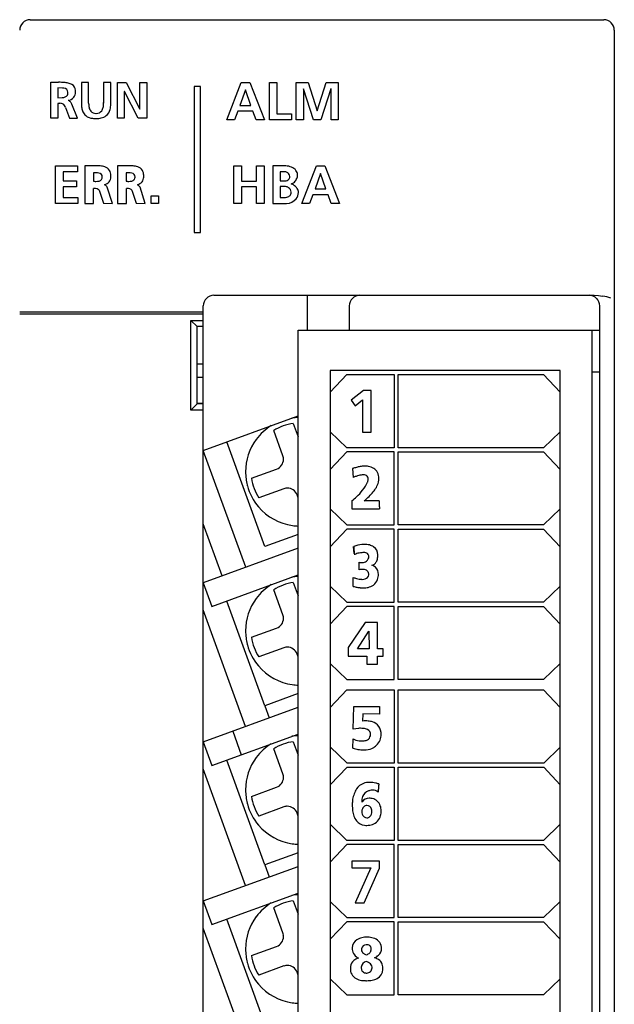
# Model space of a CAD drawing. Extents: x 0.2 to 57.2, y -0.2 to 89.8.
# Drawn here: x 28.7 to 57.2, y 42.6 to 89.8 of the extents above; entities that cross this region are included whole.
import ezdxf

# ---------------------------------------------------------------- set-up
doc = ezdxf.new("R2010")
doc.units = 0
doc.layers.add('DEFAULT_255_2_778', color=255, linetype='CONTINUOUS')

msp = doc.modelspace()

# ---------------------------------------------------------------- linework, layer by layer
at = {"layer": 'DEFAULT_255_2_778'}
for p, q in [((29.207, 89.756), (56.707, 89.756)), ((57.207, 89.256), (57.207, -0.244)), ((30.198, 85.034), (30.198, 86.757)), ((30.198, 86.757), (30.568, 86.757)), ((30.767, 86.482), (30.543, 86.485)), ((30.543, 86.485), (30.543, 86.022)), ((32.013, 86.756), (31.668, 86.756)), ((31.668, 86.756), (31.668, 85.76)), ((32.013, 85.76), (32.013, 86.756)), ((33.075, 86.756), (32.729, 86.756)), ((32.729, 86.756), (32.729, 85.76)), ((33.075, 85.76), (33.075, 86.756)), ((33.388, 85.033), (33.388, 86.756)), ((33.388, 86.756), (33.813, 86.756)), ((33.724, 86.322), (33.719, 86.322)), ((33.719, 86.322), (33.719, 85.033)), ((34.383, 85.033), (33.724, 86.322)), ((33.813, 86.756), (34.47, 85.468)), ((34.474, 85.468), (34.474, 86.756)), ((34.474, 86.756), (34.805, 86.756)), ((34.805, 86.756), (34.805, 85.033)), ((37.375, 86.564), (37.075, 86.564)), ((37.075, 86.564), (37.075, 79.564)), ((37.375, 79.564), (37.375, 86.564)), ((38.63, 84.957), (39.33, 86.756)), ((39.524, 86.395), (39.263, 85.652)), ((39.33, 86.756), (39.737, 86.756)), ((39.529, 86.395), (39.524, 86.395)), ((39.789, 85.652), (39.529, 86.395)), ((39.737, 86.756), (40.443, 84.957)), ((40.675, 84.957), (40.675, 86.756)), ((40.675, 86.756), (41.035, 86.756)), ((41.035, 86.756), (41.035, 85.24)), ((41.963, 84.956), (41.963, 86.756)), ((41.963, 86.756), (42.54, 86.756)), ((42.313, 86.442), (42.308, 86.436)), ((42.308, 86.436), (42.308, 84.956)), ((42.797, 84.956), (42.313, 86.442)), ((42.54, 86.756), (42.967, 85.392)), ((42.972, 85.392), (43.4, 86.756)), ((43.627, 86.442), (43.142, 84.956)), ((43.4, 86.756), (43.977, 86.756)), ((43.632, 86.442), (43.626, 86.442)), ((43.632, 84.956), (43.632, 86.442)), ((43.977, 86.756), (43.977, 84.956)), ((30.543, 86.022), (30.746, 86.026)), ((31.027, 85.885), (31.027, 85.886)), ((30.647, 85.75), (30.543, 85.75)), ((30.543, 85.75), (30.543, 85.034)), ((30.904, 85.545), (31.101, 85.033)), ((31.486, 85.033), (31.21, 85.707)), ((34.47, 85.468), (34.474, 85.468)), ((39.161, 85.369), (39.003, 84.957)), ((39.889, 85.369), (39.161, 85.369)), ((39.263, 85.652), (39.789, 85.652)), ((40.044, 84.957), (39.889, 85.369)), ((42.967, 85.392), (42.972, 85.392)), ((30.543, 85.034), (30.198, 85.034)), ((31.101, 85.033), (31.486, 85.033)), ((33.719, 85.033), (33.388, 85.033)), ((34.805, 85.033), (34.383, 85.033)), ((39.003, 84.957), (38.63, 84.957)), ((40.443, 84.957), (40.044, 84.957)), ((41.733, 84.957), (40.675, 84.957)), ((41.035, 85.24), (41.733, 85.24)), ((41.733, 85.24), (41.733, 84.957)), ((42.308, 84.956), (41.963, 84.956)), ((43.142, 84.956), (42.797, 84.956)), ((43.977, 84.956), (43.632, 84.956)), ((30.425, 80.961), (30.425, 82.757)), ((30.425, 82.757), (31.485, 82.757)), ((31.485, 82.757), (31.485, 82.474)), ((32.417, 82.757), (31.824, 82.757)), ((31.824, 82.757), (31.824, 80.961)), ((31.824, 82.757), (31.824, 82.757)), ((33.991, 82.757), (33.398, 82.757)), ((33.398, 82.757), (33.398, 80.961)), ((33.398, 82.757), (33.398, 82.757)), ((38.975, 80.957), (38.975, 82.757)), ((38.975, 82.757), (39.337, 82.757)), ((39.337, 82.757), (39.337, 82.03)), ((40.059, 82.03), (40.059, 82.757)), ((40.059, 82.757), (40.42, 82.757)), ((40.42, 82.757), (40.42, 80.957)), ((40.845, 82.757), (40.837, 80.951)), ((41.463, 82.757), (40.845, 82.757)), ((42.227, 80.957), (42.928, 82.757)), ((42.928, 82.757), (43.336, 82.757)), ((43.336, 82.757), (44.043, 80.957)), ((31.485, 82.474), (30.785, 82.474)), ((30.785, 82.474), (30.785, 82.031)), ((32.241, 82.421), (32.241, 82.019)), ((32.664, 82.22), (32.664, 82.22)), ((33.814, 82.421), (33.814, 82.019)), ((34.237, 82.22), (34.237, 82.22)), ((41.194, 82.477), (41.194, 82.032)), ((41.368, 82.477), (41.194, 82.477)), ((43.122, 82.396), (42.862, 81.653)), ((43.127, 82.396), (43.122, 82.396)), ((43.388, 81.653), (43.127, 82.396)), ((30.785, 82.031), (31.425, 82.031)), ((31.425, 81.748), (30.785, 81.748)), ((30.785, 81.748), (30.785, 81.243)), ((31.425, 82.031), (31.425, 81.748)), ((32.248, 80.961), (32.248, 81.673)), ((32.515, 81.584), (32.717, 80.968)), ((33.154, 80.961), (32.906, 81.732)), ((33.821, 80.961), (33.821, 81.673)), ((34.088, 81.584), (34.29, 80.968)), ((34.727, 80.961), (34.479, 81.732)), ((39.337, 82.03), (40.059, 82.03)), ((40.059, 81.746), (39.337, 81.746)), ((39.337, 81.746), (39.337, 80.957)), ((40.059, 80.957), (40.059, 81.746)), ((41.194, 82.032), (41.368, 82.032)), ((41.194, 81.768), (41.194, 81.24)), ((41.392, 81.768), (41.194, 81.768)), ((42.862, 81.653), (43.388, 81.653)), ((30.785, 81.243), (31.49, 81.243)), ((31.489, 81.244), (31.489, 80.961)), ((35.003, 80.957), (35.003, 81.318)), ((35.003, 81.318), (35.365, 81.318)), ((35.365, 81.318), (35.365, 80.957)), ((41.194, 81.24), (41.392, 81.24)), ((42.758, 81.37), (42.601, 80.957)), ((43.488, 81.37), (42.758, 81.37)), ((43.643, 80.957), (43.488, 81.37)), ((31.489, 80.961), (30.425, 80.961)), ((31.824, 80.961), (32.248, 80.961)), ((32.717, 80.968), (33.154, 80.961)), ((33.398, 80.961), (33.821, 80.961)), ((34.29, 80.968), (34.727, 80.961)), ((35.365, 80.957), (35.003, 80.957)), ((39.337, 80.957), (38.975, 80.957)), ((40.42, 80.957), (40.059, 80.957)), ((40.837, 80.951), (41.503, 80.951)), ((42.601, 80.957), (42.227, 80.957)), ((44.043, 80.957), (43.643, 80.957)), ((37.075, 79.564), (37.375, 79.564)), ((38.007, 76.556), (56.239, 76.556)), ((42.507, 74.891), (42.507, 76.556)), ((56.239, 76.556), (56.445, 76.547)), ((56.445, 76.547), (56.648, 76.52)), ((37.507, 55.173), (37.507, 76.056)), ((44.507, 76.056), (44.507, 74.891)), ((56.507, 0.256), (56.507, 76.056)), ((28.707, 75.757), (37.508, 75.757)), ((37.508, 75.657), (28.707, 75.657)), ((36.907, 71.056), (36.907, 75.356)), ((37.207, 75.056), (36.907, 75.356)), ((36.907, 75.356), (37.507, 75.356)), ((37.207, 71.356), (37.207, 75.056)), ((37.507, 75.056), (37.207, 75.056)), ((42.056, 74.891), (56.508, 74.891)), ((42.056, 1.556), (42.056, 74.891)), ((56.142, 1.556), (56.142, 74.891)), ((37.507, 73.256), (37.207, 73.256)), ((54.609, 72.956), (43.587, 72.956)), ((43.587, 72.956), (43.587, 2.556)), ((43.587, 71.918), (44.394, 72.761)), ((44.394, 72.761), (46.648, 72.761)), ((46.648, 72.761), (46.648, 69.255)), ((46.852, 69.255), (46.852, 72.761)), ((46.852, 72.761), (53.819, 72.761)), ((53.819, 72.761), (54.609, 71.918)), ((54.609, 2.556), (54.609, 72.956)), ((56.142, 72.891), (56.508, 72.891)), ((37.507, 72.616), (37.207, 72.616)), ((45.184, 72), (44.587, 71.53)), ((45.546, 72), (45.184, 72)), ((45.546, 70), (45.546, 72)), ((37.207, 71.356), (36.907, 71.056)), ((37.507, 71.367), (37.207, 71.367)), ((37.507, 71.356), (37.207, 71.356)), ((44.587, 71.53), (44.792, 71.269)), ((44.792, 71.269), (45.137, 71.544)), ((45.137, 71.544), (45.137, 70)), ((37.507, 71.056), (36.907, 71.056)), ((37.507, 69.124), (42.056, 70.78)), ((41.823, 70.418), (42.055, 69.779)), ((41.32, 68.875), (40.883, 70.076)), ((44.395, 69.255), (43.587, 70.025)), ((45.137, 70), (45.546, 70)), ((54.609, 70.023), (53.82, 69.255)), ((40.458, 64.518), (38.632, 69.534)), ((39.54, 63.533), (37.507, 69.119)), ((44.395, 69.056), (43.587, 68.212)), ((46.648, 69.255), (44.395, 69.255)), ((46.648, 69.056), (44.395, 69.056)), ((46.648, 65.557), (46.648, 69.056)), ((53.82, 69.255), (46.852, 69.255)), ((46.852, 65.557), (46.852, 69.056)), ((46.852, 69.056), (53.82, 69.056)), ((53.82, 69.056), (54.609, 68.214)), ((39.821, 67.797), (41.021, 68.234)), ((44.666, 68.26), (44.689, 67.83)), ((41.363, 67.295), (40.163, 66.858)), ((42.056, 66.855), (42.004, 66.996)), ((44.628, 66.714), (44.628, 66.333)), ((45.943, 66.714), (45.217, 66.714)), ((45.217, 66.714), (45.217, 66.714)), ((43.587, 66.328), (44.395, 65.557)), ((44.628, 66.333), (45.951, 66.333)), ((54.609, 66.325), (53.82, 65.557)), ((38.412, 63.123), (37.507, 65.61)), ((44.395, 65.557), (46.648, 65.557)), ((53.82, 65.557), (46.852, 65.557)), ((42.055, 65.099), (40.458, 64.518)), ((44.395, 65.358), (43.587, 64.514)), ((46.648, 65.358), (44.395, 65.358)), ((46.648, 61.855), (46.648, 65.358)), ((46.852, 61.855), (46.852, 65.358)), ((46.852, 65.358), (53.82, 65.358)), ((54.609, 64.516), (53.82, 65.358)), ((42.055, 64.448), (37.507, 62.793)), ((44.697, 64.519), (44.72, 64.198)), ((45.223, 64.234), (45.223, 64.234)), ((44.974, 63.407), (44.974, 63.771)), ((37.507, 62.793), (37.921, 61.656)), ((37.921, 61.656), (42.055, 63.161)), ((41.823, 62.798), (42.055, 62.159)), ((44.697, 62.614), (44.697, 63.044)), ((41.32, 61.255), (40.883, 62.456)), ((43.587, 62.625), (44.395, 61.855)), ((54.609, 62.623), (53.82, 61.855)), ((40.458, 56.898), (38.632, 61.915)), ((44.395, 61.855), (46.648, 61.855)), ((53.82, 61.855), (46.852, 61.855)), ((39.538, 55.913), (37.507, 61.493)), ((44.395, 61.656), (43.587, 60.812)), ((46.648, 61.656), (44.395, 61.656)), ((46.648, 58.155), (46.648, 61.656)), ((46.852, 58.156), (46.852, 61.656)), ((46.852, 61.656), (53.82, 61.656)), ((53.82, 61.656), (54.609, 60.814)), ((45.259, 60.888), (44.458, 59.694)), ((45.849, 60.888), (45.259, 60.888)), ((45.849, 59.631), (45.849, 60.888)), ((39.82, 60.177), (41.021, 60.614)), ((44.902, 59.631), (45.446, 60.476)), ((45.446, 60.476), (45.452, 59.631)), ((41.363, 59.675), (40.163, 59.238)), ((44.458, 59.694), (44.458, 59.27)), ((45.452, 59.631), (44.902, 59.631)), ((46.133, 59.631), (45.849, 59.631)), ((46.133, 59.27), (46.133, 59.631)), ((42.055, 59.235), (42.004, 59.376)), ((44.458, 59.27), (45.351, 59.27)), ((45.351, 59.27), (45.351, 58.889)), ((45.849, 58.889), (45.849, 59.27)), ((45.849, 59.27), (46.133, 59.27)), ((43.587, 58.926), (44.395, 58.155)), ((45.351, 58.889), (45.849, 58.889)), ((54.609, 58.924), (53.82, 58.156)), ((44.395, 58.155), (46.648, 58.155)), ((53.82, 58.156), (46.852, 58.156)), ((43.587, 56.811), (44.395, 57.655)), ((44.395, 57.655), (46.648, 57.655)), ((46.648, 57.655), (46.648, 54.155)), ((46.852, 54.155), (46.852, 57.655)), ((46.852, 57.655), (53.82, 57.655)), ((53.82, 57.655), (54.609, 56.813)), ((42.055, 57.479), (40.458, 56.898)), ((37.507, 55.173), (42.055, 56.828)), ((40.456, 56.897), (40.666, 56.323)), ((44.691, 55.782), (44.715, 56.868)), ((44.715, 56.868), (45.956, 56.868)), ((45.956, 56.868), (45.956, 56.497)), ((45.152, 56.504), (45.144, 56.164)), ((45.956, 56.497), (45.152, 56.504)), ((38.916, 55.686), (39.33, 54.549)), ((44.945, 55.816), (44.691, 55.782)), ((44.691, 55.782), (44.691, 55.782)), ((37.921, 54.036), (42.055, 55.541)), ((41.823, 55.178), (42.055, 54.539)), ((44.675, 54.866), (44.683, 55.307)), ((37.507, 47.553), (37.507, 55.173)), ((37.507, 55.173), (37.921, 54.036)), ((41.32, 53.635), (40.883, 54.836)), ((44.396, 54.155), (43.587, 54.926)), ((54.609, 54.922), (53.821, 54.155)), ((40.458, 49.278), (38.632, 54.295)), ((39.538, 48.293), (37.506, 53.873)), ((43.587, 53.11), (44.396, 53.955)), ((46.648, 54.155), (44.396, 54.155)), ((44.396, 53.955), (46.648, 53.955)), ((46.648, 53.955), (46.648, 50.453)), ((53.821, 54.155), (46.852, 54.155)), ((46.852, 50.453), (46.852, 53.955)), ((46.852, 53.955), (53.821, 53.955)), ((53.821, 53.955), (54.609, 53.115)), ((39.82, 52.558), (41.021, 52.995)), ((45.917, 53.154), (45.917, 53.154)), ((41.363, 52.055), (40.163, 51.618)), ((42.055, 51.615), (42.004, 51.756)), ((45.108, 51.831), (45.108, 51.831)), ((44.395, 50.453), (43.587, 51.223)), ((54.609, 51.221), (53.82, 50.453)), ((44.395, 50.254), (43.587, 49.41)), ((46.648, 50.453), (44.395, 50.453)), ((46.648, 50.254), (44.395, 50.254)), ((46.648, 46.755), (46.648, 50.254)), ((53.82, 50.453), (46.852, 50.453)), ((46.852, 46.755), (46.852, 50.254)), ((46.852, 50.254), (53.82, 50.254)), ((53.82, 50.254), (54.609, 49.412)), ((42.055, 49.859), (40.458, 49.278)), ((37.507, 47.553), (42.055, 49.208)), ((40.456, 49.278), (40.666, 48.703)), ((45.949, 49.459), (44.633, 49.459)), ((44.633, 49.459), (44.633, 49.144)), ((44.633, 49.144), (45.537, 49.144)), ((45.537, 49.144), (44.78, 47.46)), ((45.224, 47.46), (45.949, 49.127)), ((45.949, 49.127), (45.949, 49.459)), ((37.921, 46.416), (42.055, 47.921)), ((37.507, 39.933), (37.507, 47.553)), ((37.507, 47.553), (37.921, 46.416)), ((41.32, 46.016), (40.882, 47.216)), ((41.822, 47.559), (42.055, 46.919)), ((43.587, 47.525), (44.395, 46.755)), ((44.78, 47.46), (45.224, 47.46)), ((54.609, 47.523), (53.82, 46.755)), ((44.395, 46.755), (46.648, 46.755)), ((53.82, 46.755), (46.852, 46.755)), ((39.538, 40.673), (37.506, 46.253)), ((40.458, 41.658), (38.632, 46.675)), ((44.395, 46.556), (43.587, 45.712)), ((46.648, 46.556), (44.395, 46.556)), ((46.648, 43.05), (46.648, 46.556)), ((46.852, 43.05), (46.852, 46.556)), ((46.852, 46.556), (53.82, 46.556)), ((53.82, 46.556), (54.609, 45.714)), ((45.371, 45.816), (45.37, 45.817)), ((39.82, 44.938), (41.021, 45.375)), ((45.321, 45.452), (45.321, 45.453)), ((41.363, 44.435), (40.162, 43.998)), ((42.055, 43.995), (42.004, 44.136)), ((45.338, 44.096), (45.338, 44.096)), ((43.587, 43.815), (44.395, 43.05)), ((54.609, 43.813), (53.82, 43.05)), ((44.395, 43.05), (46.648, 43.05)), ((53.82, 43.05), (46.852, 43.05))]:
    msp.add_line(p, q, dxfattribs=at)
for centre, radius, start, end in [((29.207, 89.256), 0.5, 135.0198, 180.0146), ((29.208, 89.256), 0.5, 90.0417, 135.0068), ((56.707, 89.256), 0.5, 359.9996, 90.0004), ((30.585, 81.993), 4.764, 89.9999, 90.2026), ((30.6, 83.597), 3.16, 85.8104, 90.2719), ((30.74, 85.988), 0.495, 85.5628, 86.8374), ((30.744, 86.028), 0.455, 79.1733, 85.6419), ((30.819, 86.273), 0.203, 2.1229, 87.0651), ((30.734, 85.344), 1.408, 77.5966, 86.0427), ((30.916, 86.142), 0.589, 59.8333, 78.2477), ((31.029, 86.356), 0.349, 2.1417, 58.147), ((30.622, 86.287), 0.759, 1.0458, 6.1373), ((30.891, 86.289), 0.49, 0.0026, 1.4142), ((30.706, 86.59), 0.565, 274.7467, 289.3109), ((30.832, 86.237), 0.19, 288.8187, 6.5806), ((30.78, 86.28), 0.241, 357.2703, 359.9834), ((30.508, 86.269), 0.513, 358.8494, 0.0087), ((31.015, 85.736), 0.15, 59.5841, 85.183), ((30.975, 86.3), 0.416, 277.7043, 321.3536), ((30.984, 85.689), 0.206, 40.3138, 58.7851), ((30.983, 86.282), 0.399, 322.6745, 1.0511), ((30.67, 85.532), 0.221, 29.7944, 98.2431), ((30.428, 85.397), 0.498, 17.5506, 29.4734), ((30.791, 85.534), 0.454, 22.5294, 39.5154), ((33.422, 85.736), 1.754, 177.9993, 179.3523), ((33.315, 85.738), 1.648, 179.3606, 179.9979), ((32.924, 85.729), 1.256, 179.6128, 189.1764), ((32.429, 85.647), 0.755, 188.9638, 203.9199), ((33.207, 85.739), 1.195, 178.7867, 179.993), ((32.835, 85.729), 0.822, 179.2752, 192.7791), ((32.427, 85.631), 0.403, 192.0264, 219.0844), ((32.353, 85.59), 0.32, 221.669, 270.8456), ((32.394, 85.576), 0.307, 267.356, 323.2774), ((32.284, 85.643), 0.435, 324.8734, 348.2972), ((31.883, 85.734), 0.846, 347.7477, 0.6539), ((31.48, 85.743), 1.249, 0.2959, 2.1675), ((31.576, 85.744), 1.153, 359.9984, 0.2803), ((32.505, 85.584), 0.551, 309.7415, 346.5946), ((31.99, 85.729), 1.086, 345.4813, 359.2026), ((31.497, 85.755), 1.579, 358.5124, 0.0114), ((31.359, 85.755), 1.717, 0.007, 1.091), ((32.19, 85.539), 0.492, 203.787, 230.1323), ((32.253, 85.659), 0.626, 232.7331, 265.6537), ((32.36, 86.366), 1.34, 263.372, 267.4889), ((32.383, 86.615), 1.589, 267.0706, 269.1268), ((32.38, 86.484), 1.458, 269.1455, 269.9958), ((32.38, 85.726), 0.456, 268.0895, 269.9913), ((32.392, 86.08), 1.055, 269.3845, 282.4342), ((32.497, 85.626), 0.589, 281.9398, 307.7242), ((32.457, 81.067), 1.69, 90.0104, 91.3286), ((32.459, 81.358), 1.399, 85.4983, 90.1074), ((32.512, 81.895), 0.859, 71.0601, 86.2026), ((32.661, 82.304), 0.424, 33.4353, 72.2008), ((32.61, 82.295), 0.472, 1.0344, 30.9099), ((34.03, 81.067), 1.69, 90.0104, 91.3286), ((34.032, 81.358), 1.399, 85.4983, 90.1074), ((34.085, 81.895), 0.859, 71.0601, 86.2026), ((34.234, 82.304), 0.424, 33.4353, 72.2008), ((34.183, 82.295), 0.472, 1.0344, 30.9099), ((41.326, 81.493), 1.272, 77.4035, 83.8098), ((41.411, 81.867), 0.888, 68.6383, 77.4898), ((41.514, 82.128), 0.607, 56.4697, 68.7398), ((41.616, 82.28), 0.424, 37.8451, 56.6132), ((41.668, 82.324), 0.356, 1.5421, 37.4417), ((32.364, 81.025), 1.401, 93.3196, 95.024), ((32.349, 81.303), 1.123, 90.0801, 93.3721), ((32.347, 81.481), 0.945, 89.2927, 90.0033), ((32.362, 81.834), 0.592, 75.699, 90.3007), ((32.48, 82.226), 0.184, 358.1698, 81.1946), ((32.465, 82.234), 0.209, 282.1224, 323.6666), ((32.47, 82.214), 0.194, 327.5796, 1.9304), ((32.641, 82.249), 0.439, 324.4387, 356.3945), ((32.363, 82.288), 0.719, 354.6938, 0.0984), ((32.26, 82.29), 0.823, 0.0046, 0.9973), ((33.937, 81.025), 1.401, 93.3196, 95.024), ((33.922, 81.303), 1.123, 90.0801, 93.3721), ((33.92, 81.481), 0.945, 89.2927, 90.0033), ((33.935, 81.834), 0.592, 75.699, 90.3007), ((34.053, 82.226), 0.184, 358.1698, 81.1946), ((34.039, 82.234), 0.209, 282.1224, 323.6666), ((34.043, 82.214), 0.194, 327.5796, 1.9304), ((34.214, 82.249), 0.439, 324.4387, 356.3945), ((33.936, 82.288), 0.719, 354.6938, 0.0984), ((33.833, 82.29), 0.823, 0.0046, 0.9973), ((41.385, 82.128), 0.349, 90.0094, 92.8346), ((41.385, 82.15), 0.327, 83.9092, 90.0434), ((41.393, 82.2), 0.277, 53.5177, 84.4644), ((41.415, 82.318), 0.281, 282.6207, 303.6182), ((41.419, 82.232), 0.236, 5.4246, 53.8607), ((41.467, 82.24), 0.187, 303.3653, 346.4003), ((41.464, 82.239), 0.19, 346.8138, 0.0832), ((41.454, 82.239), 0.2, 0.0098, 4.3214), ((41.529, 82.33), 0.495, 314.8314, 337.8845), ((41.56, 82.324), 0.465, 337.222, 359.4732), ((41.624, 82.32), 0.4, 359.9956, 2.0128), ((32.376, 83.277), 1.265, 263.8618, 267.3795), ((32.278, 80.807), 0.866, 90.0277, 91.9981), ((32.289, 81.197), 0.477, 74.5216, 91.3387), ((32.362, 82.987), 0.974, 267.4346, 269.9569), ((32.372, 82.577), 0.565, 268.9491, 284.0912), ((32.38, 81.503), 0.158, 30.9389, 76.5551), ((32.678, 82.247), 0.408, 283.8356, 321.6656), ((32.692, 81.629), 0.238, 25.8871, 69.4432), ((33.949, 83.277), 1.265, 263.8618, 267.3795), ((33.851, 80.807), 0.866, 90.0277, 91.9981), ((33.862, 81.197), 0.477, 74.5216, 91.3387), ((33.935, 82.987), 0.974, 267.4346, 269.9569), ((33.945, 82.577), 0.565, 268.9491, 284.0912), ((33.953, 81.503), 0.158, 30.9389, 76.5551), ((34.251, 82.247), 0.408, 283.8356, 321.6656), ((34.265, 81.629), 0.238, 25.8871, 69.4432), ((41.372, 82.495), 0.464, 269.461, 282.912), ((41.411, 81.388), 0.38, 90.0115, 92.9679), ((41.411, 81.411), 0.357, 84.254, 90.036), ((41.419, 81.459), 0.308, 54.1797, 84.7161), ((41.434, 81.48), 0.283, 4.9567, 54.2613), ((41.715, 82.065), 0.166, 270.4577, 287.9446), ((41.38, 81.094), 0.873, 58.9393, 67.3546), ((41.705, 82.101), 0.203, 287.4857, 289.9378), ((41.665, 82.19), 0.301, 291.453, 315.378), ((41.507, 81.302), 0.63, 47.6176, 59.0204), ((41.621, 81.426), 0.46, 31.5177, 47.7074), ((41.696, 81.473), 0.372, 2.2466, 31.4848), ((41.396, 81.755), 0.515, 269.5258, 282.3743), ((41.481, 81.56), 0.609, 272.0135, 321.9144), ((41.438, 81.57), 0.326, 282.1215, 302.0241), ((41.491, 81.486), 0.226, 301.8716, 339.5868), ((41.487, 81.485), 0.23, 340.0965, 0.1964), ((41.468, 81.486), 0.248, 0.0106, 4.1415), ((41.596, 81.485), 0.473, 320.4717, 358.4875), ((41.689, 81.473), 0.38, 359.9974, 2.2187), ((38.007, 76.056), 0.5, 135.0109, 180.0073), ((38.007, 76.056), 0.5, 89.9966, 135.0013), ((45.007, 76.056), 0.5, 89.9996, 180.0004), ((56.007, 76.056), 0.5, 44.9959, 89.9947), ((56.008, 76.056), 0.5, 359.9888, 45.0206), ((56.153, 73.573), 2.988, 72.6396, 80.4608), ((42.131, 68.111), 2.596, 121.7557, 143.4567), ((42.131, 68.11), 2.329, 97.608, 122.4072), ((42.129, 68.154), 2.552, 91.6252, 98.4992), ((42.138, 68.106), 2.604, 143.467, 179.9724), ((40.848, 68.703), 0.503, 8.5122, 20.0203), ((40.85, 68.704), 0.5, 290.0299, 359.9806), ((40.854, 68.704), 0.496, 0.0007, 8.4927), ((42.127, 68.107), 2.593, 180.0008, 187.4675), ((45.631, 65.492), 2.931, 108.4777, 109.2341), ((45.486, 65.941), 2.459, 103.991, 108.5852), ((45.468, 66.032), 1.958, 105.0846, 109.0171), ((45.329, 66.578), 1.804, 98.1185, 104.0262), ((45.282, 66.726), 1.239, 99.9889, 105.125), ((45.196, 67.226), 0.732, 92.0748, 100.1429), ((45.258, 67.08), 1.297, 90.228, 98.1757), ((45.184, 67.44), 0.518, 90.0131, 91.6745), ((45.19, 67.62), 0.337, 74.0332, 91.0087), ((45.258, 67.444), 0.932, 79.8136, 90.2735), ((45.241, 67.786), 0.164, 4.3319, 75.0687), ((45.321, 67.736), 0.635, 31.778, 80.7488), ((45.26, 67.783), 0.665, 0.0869, 25.5537), ((42.141, 68.109), 2.607, 187.47, 194.0606), ((42.157, 68.113), 2.624, 194.0552, 195.0006), ((42.13, 68.104), 2.595, 194.9632, 220.3487), ((42.129, 68.106), 2.329, 187.608, 212.4072), ((45.792, 65.086), 2.958, 108.9785, 111.9043), ((43.643, 68.417), 1.92, 321.5182, 335.0488), ((44.556, 67.83), 0.857, 344.9004, 346.9765), ((44.751, 67.787), 0.658, 346.8418, 352.2944), ((44.962, 67.759), 0.445, 352.2229, 359.7357), ((45.099, 67.758), 0.308, 359.7916, 7.6384), ((44.924, 67.864), 1.012, 330.0784, 345.008), ((45.199, 67.787), 0.727, 345.3005, 359.7755), ((41.536, 66.822), 0.503, 98.5122, 110.0203), ((41.534, 66.828), 0.496, 90.0007, 98.4927), ((41.534, 66.825), 0.5, 20.0299, 89.9806), ((42.986, 68.932), 2.755, 312.5292, 321.6325), ((43.719, 68.711), 2.49, 314.2358, 320.864), ((44.405, 68.157), 1.608, 320.7575, 330.2696), ((42.336, 69.624), 3.704, 308.2314, 312.7125), ((42.861, 69.587), 3.716, 309.3612, 314.2934), ((81.267, 66.713), 35.324, 179.9992, 180.0444), ((67.44, 66.691), 21.497, 180.0139, 180.4549), ((52.787, 66.568), 6.843, 180.3994, 181.3555), ((42.135, 68.107), 2.601, 220.3283, 262.0488), ((47.446, 66.44), 1.501, 181.2772, 183.1502), ((46.006, 66.353), 0.0583, 176.1873, 199.9456), ((42.135, 68.117), 2.611, 262.0817, 268.2219), ((45.256, 63.002), 1.619, 95.3455, 109.1646), ((45.23, 63.216), 1.404, 90.0195, 95.079), ((45.23, 63.278), 1.342, 79.6051, 90.0334), ((47.994, 64.527), 3.27, 179.9225, 182.8031), ((46.756, 64.458), 2.029, 182.5629, 189.1673), ((45.003, 63.715), 0.489, 119.2915, 120.8524), ((45.089, 63.535), 0.688, 99.4987, 118.1973), ((45.211, 62.873), 1.361, 89.4722, 99.9442), ((45.223, 63.847), 0.387, 86.258, 90.0552), ((45.252, 64.043), 0.191, 33.3612, 90.9542), ((45.168, 64.015), 0.277, 357.3883, 28.5812), ((45.295, 63.927), 0.694, 56.9745, 75.209), ((45.427, 64.138), 0.445, 358.5853, 56.4221), ((45.12, 64.618), 0.859, 260.1774, 265.8299), ((45.105, 64.426), 0.667, 265.921, 269.9355), ((45.115, 64.17), 0.411, 268.512, 293.605), ((45.148, 64.065), 0.302, 295.8611, 345.7301), ((44.986, 64.13), 0.475, 342.9486, 344.4233), ((45.545, 63.922), 0.286, 277.6236, 331.7123), ((45.295, 64.062), 0.572, 331.2575, 350.7285), ((44.901, 64.131), 0.972, 350.4571, 353.4473), ((45.074, 64.112), 0.798, 353.3464, 359.8604), ((45.185, 64.11), 0.687, 359.9938, 1.4055), ((45.249, 62.181), 1.257, 102.487, 102.636), ((45.202, 62.408), 1.025, 97.3408, 102.6492), ((45.159, 62.742), 0.689, 90.2547, 97.4014), ((45.159, 62.972), 0.459, 81.1673, 90.2934), ((45.204, 63.191), 0.236, 33.5318, 84.0202), ((45.128, 63.159), 0.317, 2.9722, 30.5811), ((45.314, 63.019), 0.676, 49.1271, 66.5366), ((45.473, 63.203), 0.432, 358.5395, 49.0836), ((45.24, 63.196), 0.665, 348.9072, 359.689), ((42.131, 60.489), 2.33, 97.6138, 122.4014), ((42.134, 60.454), 2.633, 91.7035, 98.3879), ((45.426, 65.12), 2.2, 250.6616, 254.7345), ((45.231, 64.402), 1.456, 254.691, 260.0452), ((45.14, 63.875), 0.922, 259.9552, 267.543), ((45.126, 63.636), 0.683, 267.8419, 269.98), ((45.134, 63.407), 0.454, 269.0147, 286.931), ((45.191, 63.219), 0.257, 286.9425, 350.2747), ((45.306, 63.15), 0.591, 306.6138, 339.6552), ((44.967, 63.248), 0.943, 341.3375, 348.991), ((44.925, 63.258), 0.986, 341.4351, 341.5581), ((42.131, 60.491), 2.596, 121.7325, 143.4442), ((45.339, 65.224), 2.688, 256.1766, 256.2383), ((45.355, 65.273), 2.74, 256.1547, 259.8061), ((45.24, 64.63), 2.086, 259.7883, 264.2367), ((45.189, 64.109), 1.563, 264.2064, 269.8566), ((45.194, 63.599), 1.053, 269.5108, 282.0194), ((45.282, 63.207), 0.651, 281.6453, 305.3305), ((42.138, 60.486), 2.604, 143.4551, 179.9731), ((40.85, 61.084), 0.5, 290.0299, 359.9806), ((40.848, 61.083), 0.503, 8.5122, 20.0203), ((40.854, 61.084), 0.496, 0.0007, 8.4927), ((42.127, 60.487), 2.593, 180.0008, 187.4756), ((42.141, 60.489), 2.608, 187.4781, 194.0456), ((42.129, 60.485), 2.329, 187.6022, 212.4022), ((42.158, 60.493), 2.624, 194.0403, 194.9824), ((42.13, 60.485), 2.596, 194.9556, 220.3412), ((41.535, 59.203), 0.502, 98.4507, 110.0274), ((41.534, 59.209), 0.496, 90.0005, 98.4317), ((41.534, 59.205), 0.5, 20.0197, 89.984), ((42.135, 60.487), 2.601, 220.3213, 262.0447), ((42.135, 60.498), 2.611, 262.0771, 268.2173), ((45.293, 54.572), 1.599, 90.1251, 95.3342), ((45.299, 55.092), 1.079, 78.0917, 90.4985), ((45.358, 55.398), 0.768, 70.5512, 77.6814), ((45.465, 55.59), 0.552, 35.4127, 74.443), ((45.042, 54.304), 1.516, 90.0671, 93.6408), ((45.044, 54.682), 1.137, 83.382, 90.1944), ((45.103, 55.119), 0.697, 66.2838, 84.0468), ((45.258, 55.523), 0.265, 359.2889, 61.9176), ((45.384, 55.53), 0.653, 358.7875, 35.5333), ((42.131, 52.869), 2.33, 97.608, 122.3964), ((42.136, 52.812), 2.655, 91.7314, 98.3601), ((45.085, 56.098), 0.887, 243.0758, 262.6718), ((45.049, 55.894), 0.681, 263.4301, 269.96), ((45.098, 56.359), 1.146, 267.5547, 269.9744), ((45.109, 55.995), 0.783, 269.175, 285.6874), ((45.168, 55.757), 0.538, 286.4612, 293.5548), ((45.168, 55.558), 0.364, 306.2517, 344.3611), ((45.149, 55.521), 0.374, 350.5667, 359.7865), ((45.273, 55.556), 0.768, 309.3621, 353.1847), ((45.162, 55.517), 0.876, 356.5842, 359.9746), ((42.131, 52.871), 2.596, 121.7325, 143.444), ((45.004, 55.831), 1.02, 251.1876, 252.0264), ((45.132, 56.271), 1.478, 252.5767, 261.7927), ((45.321, 57.517), 2.738, 261.5981, 267.369), ((45.197, 56.038), 1.257, 269.9159, 275.4319), ((45.245, 55.676), 0.891, 274.5952, 298.9023), ((45.034, 55.801), 1.11, 305.3255, 310.8684), ((42.138, 52.866), 2.604, 143.4545, 179.9726), ((40.85, 53.465), 0.5, 290.0197, 359.984), ((40.848, 53.464), 0.502, 8.4507, 20.0274), ((40.854, 53.465), 0.496, 0.0005, 8.4317), ((42.127, 52.868), 2.593, 180.0008, 187.4655), ((45.764, 52.307), 1.092, 146.2354, 159.7644), ((45.436, 52.535), 0.693, 111.1293, 146.8881), ((45.58, 52.369), 0.473, 108.5256, 157.699), ((45.464, 52.423), 0.808, 89.2454, 110.0954), ((45.697, 52.112), 0.754, 105.3595, 110.7892), ((45.475, 52.201), 1.03, 89.4938, 90.0006), ((45.471, 52.054), 1.177, 82.3954, 89.3476), ((45.636, 52.194), 0.661, 92.4061, 102.125), ((45.628, 52.325), 0.529, 90.0121, 92.0968), ((45.427, 51.719), 1.515, 76.8922, 82.4222), ((45.641, 52.496), 0.359, 46.7075, 92.1056), ((45.331, 51.305), 1.94, 72.4067, 76.9124), ((67.306, 51.368), 21.464, 175.7152, 176.2906), ((58.882, 52.002), 13.016, 174.9227, 175.726), ((42.141, 52.87), 2.607, 187.468, 194.0454), ((42.13, 52.866), 2.33, 187.608, 212.3964), ((48.256, 52.128), 3.607, 175.7779, 177.5007), ((46.828, 51.976), 2.209, 168.3302, 169.1221), ((46.355, 52.084), 1.724, 159.6157, 168.6538), ((45.749, 52.318), 0.649, 159.1801, 181.1313), ((45.464, 52.031), 0.437, 90.0535, 141.9623), ((45.461, 51.931), 0.538, 79.6835, 89.8029), ((45.45, 51.722), 0.745, 77.7358, 81.6636), ((45.522, 51.966), 0.492, 17.2577, 79.9229), ((42.159, 52.874), 2.626, 194.0404, 194.9833), ((42.13, 52.865), 2.596, 194.9557, 220.341), ((41.535, 51.583), 0.502, 98.4507, 110.0274), ((41.534, 51.589), 0.496, 90.0005, 98.4317), ((41.534, 51.585), 0.5, 20.0197, 89.984), ((47.773, 52.149), 3.124, 177.5001, 179.3283), ((47.486, 52.153), 2.836, 179.3474, 179.9974), ((46.83, 52.142), 2.181, 179.7124, 187.1765), ((46.041, 52.305), 0.941, 180.0099, 181.7074), ((45.623, 51.872), 0.662, 139.588, 142.1674), ((45.435, 51.838), 0.327, 136.0594, 181.2657), ((45.351, 51.917), 0.212, 90.7492, 135.5455), ((45.333, 51.886), 0.243, 16.2149, 86.5381), ((45.228, 51.832), 0.36, 359.7999, 19.8006), ((45.124, 51.825), 0.914, 2.4316, 18.2596), ((45.958, 52.028), 1.301, 186.9933, 198.5502), ((45.436, 51.848), 0.748, 198.1823, 218.7064), ((45.468, 51.83), 0.36, 179.7995, 199.7399), ((45.363, 51.776), 0.243, 196.1503, 266.5451), ((45.345, 51.745), 0.212, 270.7654, 315.734), ((45.26, 51.824), 0.328, 316.2188, 1.2597), ((45.441, 51.768), 0.577, 287.4842, 347.0625), ((44.997, 51.902), 1.04, 345.3181, 357.9096), ((42.135, 52.868), 2.601, 220.3213, 262.0407), ((45.292, 51.748), 0.574, 219.8634, 264.9126), ((45.346, 52.053), 0.884, 263.2001, 270.1302), ((45.312, 52.149), 0.981, 272.1331, 287.9881), ((42.135, 52.878), 2.611, 262.0728, 268.2123), ((42.134, 45.214), 2.633, 91.7036, 98.3879), ((42.131, 45.251), 2.596, 121.7325, 143.444), ((42.131, 45.249), 2.33, 97.608, 122.3964), ((42.138, 45.247), 2.604, 143.4545, 179.9726), ((40.85, 45.845), 0.5, 290.0139, 359.9852), ((40.847, 45.844), 0.503, 8.5172, 20.0205), ((40.853, 45.845), 0.496, 0.0007, 8.4979), ((45.254, 45.066), 0.735, 101.4167, 121.2304), ((45.392, 44.436), 1.381, 90.8926, 101.8588), ((45.33, 44.323), 1.493, 87.2828, 88.4277), ((45.363, 44.753), 1.063, 74.0365, 87.9514), ((45.505, 45.223), 0.572, 44.7587, 74.737), ((45.135, 45.278), 0.493, 122.2242, 176.7663), ((45.343, 45.233), 0.704, 174.1071, 174.2751), ((45.19, 45.298), 0.547, 179.3683, 238.5467), ((45.318, 45.229), 0.224, 89.4197, 171.441), ((45.322, 45.033), 0.419, 83.4048, 90.1866), ((45.36, 45.251), 0.199, 39.1567, 87.0777), ((45.321, 45.247), 0.233, 356.9767, 33.8477), ((45.612, 45.278), 0.44, 312.3334, 0.5077), ((45.509, 45.256), 0.546, 8.496, 42.6441), ((45.508, 45.282), 0.543, 0.0613, 5.7785), ((42.127, 45.248), 2.593, 180.0008, 187.4655), ((42.141, 45.25), 2.607, 187.468, 194.0454), ((42.129, 45.246), 2.33, 187.608, 212.3964), ((45.075, 44.262), 0.562, 103.8284, 128.8642), ((45.39, 45.545), 0.864, 235.7657, 238.6118), ((45.515, 45.176), 0.426, 168.2807, 176.1137), ((45.281, 45.211), 0.192, 182.0557, 239.5189), ((45.503, 45.522), 0.574, 236.1596, 251.9762), ((45.634, 45.865), 0.941, 250.8344, 251.5896), ((45.178, 45.389), 0.445, 291.0118, 313.38), ((45.324, 45.231), 0.23, 313.8846, 353.4942), ((45.103, 45.235), 0.451, 356.0823, 359.934), ((45.385, 45.517), 0.769, 295.6789, 312.8547), ((45.512, 44.076), 0.776, 65.8521, 74.5892), ((42.159, 45.254), 2.626, 194.0404, 194.9833), ((42.13, 45.245), 2.596, 194.9539, 220.3407), ((41.535, 43.963), 0.502, 98.4507, 110.0274), ((41.534, 43.969), 0.496, 90.0005, 98.4317), ((41.534, 43.965), 0.5, 20.0197, 89.984), ((45.327, 44.285), 0.772, 170.5655, 180.2835), ((45.024, 44.349), 0.463, 130.7228, 172.1701), ((45.392, 44.364), 0.318, 177.6917, 208.6504), ((45.369, 44.351), 0.296, 99.6856, 174.2385), ((45.515, 44.313), 0.446, 171.2793, 171.4959), ((45.596, 44.376), 0.523, 179.7164, 179.9997), ((45.138, 44.033), 0.636, 58.7481, 73.4973), ((45.345, 44.35), 0.258, 6.4265, 61.5371), ((45.308, 44.369), 0.291, 316.4335, 354.4741), ((45.08, 44.416), 0.523, 351.8288, 355.9922), ((45.651, 44.353), 0.466, 28.7487, 67.4925), ((45.584, 44.34), 0.532, 358.5613, 26.5452), ((45.577, 44.283), 1.022, 180.0713, 184.3228), ((45.724, 44.292), 1.169, 184.2612, 185.5566), ((45.126, 44.344), 0.59, 196.2318, 254.551), ((45.315, 44.34), 0.24, 212.6398, 263.9737), ((45.367, 44.562), 0.466, 260.425, 266.423), ((45.331, 44.377), 0.281, 271.4974, 312.1413), ((45.624, 44.277), 0.49, 296.3444, 359.2133), ((45.354, 44.318), 0.761, 356.3985, 358.2574), ((45.332, 44.327), 0.784, 357.683, 359.9833), ((42.135, 45.248), 2.601, 220.322, 262.0423), ((45.264, 44.767), 1.034, 253.4628, 267.9842), ((45.294, 45.194), 1.462, 267.3735, 270.0293), ((45.295, 45.359), 1.627, 270.0101, 271.5046), ((45.316, 45.324), 1.592, 270.7874, 280.5191), ((45.454, 44.605), 0.86, 280.18, 296.7337), ((42.135, 45.259), 2.612, 262.0735, 268.2124)]:
    msp.add_arc(centre, radius, start, end, dxfattribs=at)

doc.saveas('drawing.dxf')
